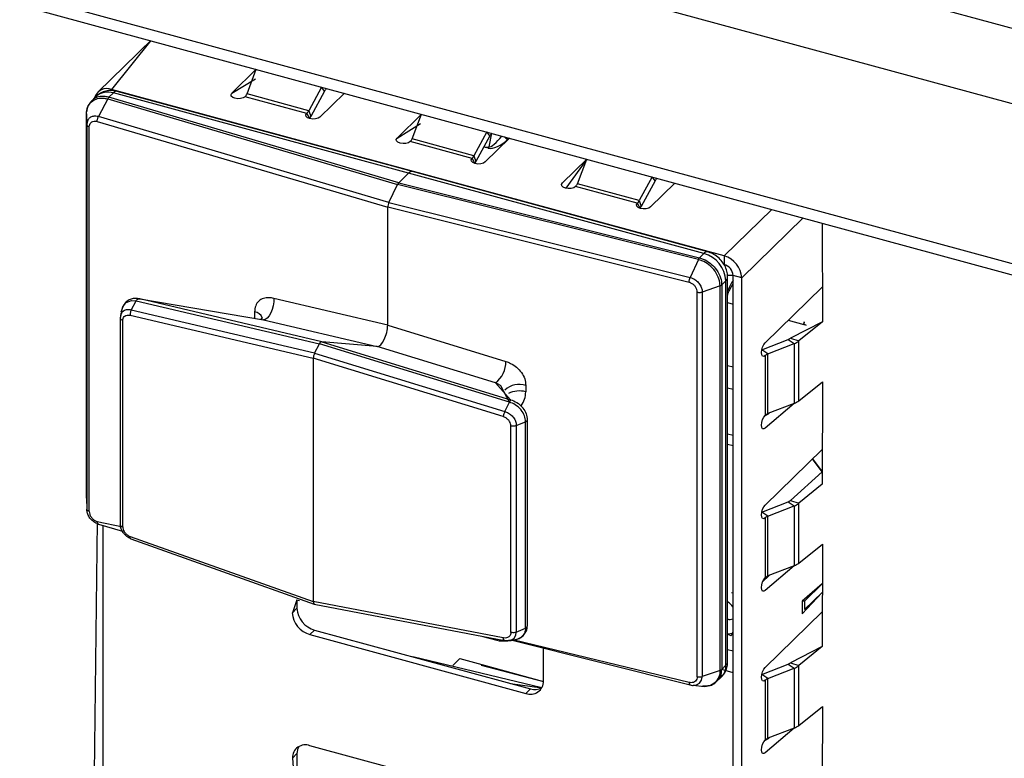
# Model space of a CAD drawing. Units: millimetres. Extents: x 17 to 410, y 7 to 290.
# Drawn here: x 365 to 369, y 114 to 117 of the extents above; entities that cross this region are included whole.
import ezdxf

# ---------------------------------------------------------------- set-up
doc = ezdxf.new("R2010")
doc.units = ezdxf.units.MM

msp = doc.modelspace()

# ---------------------------------------------------------------- linework, layer by layer
at = {"color": 7, "linetype": 'Continuous', "lineweight": 25}
for p, q in [((303.3157, 134.464), (377.8946, 114.195)), ((302.5145, 134.3791), (378.5428, 113.7162)), ((312.2292, 131.0974), (378.5428, 113.0747)), ((312.2496, 131.0464), (378.5632, 113.0238)), ((365.4343, 116.592), (365.2218, 116.3845)), ((365.4343, 116.592), (365.2777, 116.3959)), ((365.393, 116.5517), (365.4343, 116.592)), ((365.7601, 116.3812), (365.8581, 116.4768)), ((365.8211, 116.3777), (365.8581, 116.4768)), ((365.7601, 116.3812), (365.8546, 116.4391)), ((367.7363, 115.7277), (365.2777, 116.3959)), ((365.2777, 116.3959), (365.2777, 116.3959)), ((366.1206, 116.4054), (366.0687, 116.3104)), ((366.1326, 116.3895), (366.1206, 116.4054)), ((366.1388, 116.3987), (366.1401, 116.4001)), ((366.1388, 116.3987), (366.1401, 116.4001)), ((365.2147, 116.3675), (365.1976, 116.3508)), ((365.2621, 116.3577), (365.2246, 116.2867)), ((365.2621, 116.3577), (366.4255, 116.0142)), ((365.2669, 116.3645), (365.2845, 116.3817)), ((366.4302, 116.0211), (365.2669, 116.3645)), ((366.4697, 116.0596), (365.2845, 116.3817)), ((366.4854, 116.0661), (365.3003, 116.3882)), ((365.7601, 116.3812), (365.7601, 116.3812)), ((366.0608, 116.2995), (365.8132, 116.3668)), ((366.0687, 116.3104), (365.8211, 116.3777)), ((366.1326, 116.3895), (366.0766, 116.287)), ((366.1139, 116.2851), (366.2118, 116.3806)), ((365.1987, 116.3498), (365.195, 116.3477)), ((365.1768, 116.2985), (365.1778, 116.2543)), ((365.1768, 114.7556), (365.1768, 116.2985)), ((366.3903, 115.9426), (365.2246, 116.2867)), ((366.0608, 116.2995), (366.0719, 116.279)), ((366.0687, 116.3104), (366.0766, 116.287)), ((366.4234, 116.2009), (366.5214, 116.2965)), ((366.4844, 116.1974), (366.5214, 116.2965)), ((365.1778, 116.2543), (365.1778, 114.7114)), ((365.1879, 114.7026), (365.1879, 116.2455)), ((365.2196, 116.2674), (366.3857, 115.9232)), ((366.4234, 116.2009), (366.5179, 116.2589)), ((366.4234, 116.2009), (366.4234, 116.2009)), ((366.732, 116.1301), (366.4844, 116.1974)), ((366.7839, 116.2252), (366.732, 116.1301)), ((366.7959, 116.2093), (366.7399, 116.1068)), ((366.8751, 116.2004), (366.7772, 116.1048)), ((366.7959, 116.2093), (366.7839, 116.2252)), ((366.7923, 116.1656), (366.8034, 116.2199)), ((366.8021, 116.2185), (366.8034, 116.2199)), ((366.8021, 116.2185), (366.8034, 116.2199)), ((366.8751, 116.2004), (366.8679, 116.1959)), ((366.7242, 116.1192), (366.4765, 116.1865)), ((366.7715, 116.1645), (366.7923, 116.1656)), ((366.7884, 116.1599), (366.7715, 116.1645)), ((366.7242, 116.1192), (366.7352, 116.0988)), ((366.732, 116.1301), (366.7399, 116.1068)), ((367.1847, 116.1162), (367.0868, 116.0207)), ((367.1847, 116.1162), (367.1002, 115.9995)), ((367.1477, 116.0172), (367.1847, 116.1162)), ((366.4697, 116.0596), (366.4302, 116.0211)), ((367.6548, 115.7375), (366.4697, 116.0596)), ((367.6705, 115.744), (366.4854, 116.0661)), ((367.4472, 116.0449), (367.3954, 115.9499)), ((367.4592, 116.029), (367.4472, 116.0449)), ((367.4655, 116.0382), (367.4667, 116.0396)), ((367.4655, 116.0382), (367.4667, 116.0396)), ((366.3903, 115.9426), (366.4255, 116.0142)), ((367.6326, 115.7134), (366.4255, 116.0142)), ((366.4302, 116.0211), (367.6371, 115.7203)), ((367.0868, 116.0207), (367.0868, 116.0207)), ((367.3875, 115.9389), (367.1398, 116.0062)), ((367.3954, 115.9499), (367.1477, 116.0172)), ((367.4592, 116.029), (367.4032, 115.9265)), ((367.5385, 116.0201), (367.4405, 115.9245)), ((366.3857, 115.4499), (366.3857, 115.9232)), ((367.5954, 115.6217), (366.3857, 115.9232)), ((366.3903, 115.9426), (367.5998, 115.6412)), ((367.3875, 115.9389), (367.3985, 115.9185)), ((367.3954, 115.9499), (367.4032, 115.9265)), ((367.9276, 115.9143), (367.7363, 115.7277)), ((368.0533, 115.8802), (367.8071, 115.6399)), ((368.1294, 115.8595), (368.1313, 115.4627)), ((367.6371, 115.7203), (367.6548, 115.7375)), ((367.7363, 115.7277), (367.7363, 115.6934)), ((367.6326, 115.7134), (367.5998, 115.6412)), ((367.7717, 115.6495), (367.7495, 115.6487)), ((367.7502, 114.0993), (367.7502, 115.6422)), ((367.8071, 115.6399), (367.7717, 115.6495)), ((367.7717, 111.3808), (367.7717, 115.6495)), ((367.8071, 111.3712), (367.8071, 115.6399)), ((367.7196, 115.6074), (367.6482, 115.5829)), ((367.7196, 114.0645), (367.7196, 115.6074)), ((367.7432, 115.6278), (367.7262, 115.6112)), ((367.7262, 115.6112), (367.7262, 114.0683)), ((367.7432, 114.0849), (367.7432, 115.6278)), ((368.1294, 115.603), (367.9004, 115.3795)), ((367.6284, 114.0393), (367.6284, 115.5822)), ((367.6482, 115.5829), (367.6482, 114.04)), ((365.3563, 115.5103), (365.3761, 115.548)), ((365.3761, 115.548), (365.3762, 115.5481)), ((365.3762, 115.5481), (366.1117, 115.3749)), ((365.3855, 115.5556), (365.3776, 115.557)), ((365.3855, 115.5556), (365.3776, 115.557)), ((366.1207, 115.3832), (365.3906, 115.5552)), ((365.3906, 115.5552), (365.8867, 115.472)), ((366.3857, 115.4499), (365.9286, 115.5575)), ((367.7502, 115.5407), (367.7717, 115.5345)), ((365.3522, 115.4899), (366.087, 115.3169)), ((366.092, 115.3371), (365.3563, 115.5103)), ((365.8516, 115.5031), (365.8516, 115.4782)), ((365.3124, 115.4785), (365.3123, 114.6491)), ((365.3223, 114.6404), (365.3223, 115.4689)), ((365.8516, 115.4782), (365.8516, 115.4782)), ((365.8867, 115.472), (366.3437, 115.3644)), ((366.3857, 115.4499), (366.8598, 115.3044)), ((367.9937, 115.4705), (368.0554, 115.4527)), ((368.1313, 115.4627), (368.0023, 115.3977)), ((368.1313, 115.4627), (368.0359, 115.3865)), ((366.092, 115.3371), (366.1117, 115.3749)), ((366.8749, 115.1408), (366.1117, 115.3749)), ((366.1207, 115.3832), (366.8782, 115.1509)), ((366.3437, 115.3644), (366.1207, 115.3832)), ((366.8179, 115.219), (366.3437, 115.3644)), ((367.8876, 115.3513), (367.9928, 115.3925)), ((367.9116, 115.3349), (368.017, 115.3761)), ((367.9928, 115.3925), (368.017, 115.3761)), ((368.0023, 115.3977), (368.0359, 115.3865)), ((368.017, 115.3761), (368.017, 115.136)), ((368.0359, 115.1465), (368.0359, 115.3865)), ((366.092, 115.3371), (366.8553, 115.1029)), ((367.9116, 115.3349), (367.8876, 115.3513)), ((367.9004, 115.3281), (367.9004, 115.0881)), ((367.9004, 115.3281), (367.9004, 115.3281)), ((367.9116, 115.0949), (367.9116, 115.3349)), ((366.8493, 115.083), (366.087, 115.3169)), ((366.087, 115.3169), (366.087, 114.341)), ((367.7717, 115.2808), (367.7502, 115.2867)), ((366.8782, 115.1509), (366.8179, 115.219)), ((366.8749, 115.1408), (366.8415, 115.2044)), ((366.9398, 115.2074), (366.9398, 115.1824)), ((368.0359, 115.1465), (368.1313, 115.2227)), ((368.1313, 115.2227), (368.1294, 114.8118)), ((367.7502, 115.1991), (367.7717, 115.1932)), ((366.8553, 115.1029), (366.8748, 115.1407)), ((366.8748, 115.1407), (366.8749, 115.1408)), ((368.017, 115.136), (367.9004, 115.0366)), ((368.017, 115.136), (367.9116, 115.0949)), ((367.9004, 115.0881), (367.917, 115.097)), ((366.9016, 115.047), (366.9388, 115.0626)), ((366.9016, 115.047), (366.9016, 114.218)), ((366.9389, 115.0626), (366.9388, 115.0626)), ((366.9389, 114.2336), (366.9389, 115.0626)), ((366.9462, 114.2432), (366.9462, 115.069)), ((366.8803, 114.217), (366.8803, 115.0454)), ((367.7717, 115.0066), (367.7502, 115.0129)), ((367.9004, 115.0366), (367.9004, 115.0366)), ((367.7502, 114.9729), (367.7717, 114.9666)), ((368.1294, 114.9515), (367.9004, 114.7281)), ((368.0901, 114.9132), (368.1294, 114.8618)), ((368.1294, 114.8618), (368.0901, 114.9132)), ((368.1294, 114.8618), (368.0023, 114.7463)), ((368.1294, 114.8118), (368.0359, 114.7351)), ((365.1768, 114.7556), (365.1778, 114.7101)), ((365.1768, 114.7556), (365.1778, 114.7114)), ((367.8876, 114.6999), (367.9928, 114.741)), ((367.9928, 114.741), (368.017, 114.7246)), ((368.0023, 114.7463), (368.0359, 114.7351)), ((368.0359, 114.4951), (368.0359, 114.7351)), ((367.9116, 114.6834), (367.8876, 114.6999)), ((367.9116, 114.6834), (368.017, 114.7246)), ((368.017, 114.7246), (368.017, 114.4846)), ((365.2196, 114.6619), (365.2069, 113.6513)), ((365.2196, 114.6619), (365.3223, 114.6404)), ((365.2246, 114.6516), (365.3206, 114.6231)), ((367.9004, 114.6766), (367.9004, 114.4366)), ((367.9004, 114.6766), (367.9004, 114.6766)), ((367.9116, 114.4434), (367.9116, 114.6834)), ((365.2423, 114.6463), (365.2423, 113.6797)), ((365.2423, 114.6463), (365.2423, 113.6797)), ((365.3522, 114.6017), (366.087, 114.341)), ((365.3553, 114.5922), (366.0908, 114.3308)), ((368.0359, 114.4951), (368.1313, 114.5713)), ((368.1313, 114.5713), (368.1294, 114.1604)), ((368.017, 114.4846), (367.9004, 114.3852)), ((368.017, 114.4846), (367.9116, 114.4434)), ((367.8907, 114.4198), (367.917, 114.4455)), ((367.8907, 114.4198), (367.9162, 114.4452)), ((367.7663, 114.3775), (367.7663, 114.3775)), ((367.7663, 114.3775), (367.7717, 114.3756)), ((367.7663, 114.3775), (367.7663, 114.3775)), ((367.7663, 114.3775), (367.7717, 114.3756)), ((367.9004, 114.3852), (367.9004, 114.3852)), ((368.1294, 114.4115), (368.0498, 114.3424)), ((368.0498, 114.291), (368.1294, 114.3772)), ((368.1294, 114.4115), (368.0591, 114.3429)), ((368.0591, 114.3086), (368.1294, 114.3772)), ((366.0215, 114.3476), (366.0029, 114.2959)), ((366.0215, 114.3476), (366.0317, 114.3448)), ((366.0215, 114.3476), (366.0215, 114.3141)), ((366.0317, 114.3448), (366.0317, 114.3448)), ((366.8493, 114.1949), (366.087, 114.341)), ((368.0591, 114.3429), (368.0498, 114.3424)), ((368.0498, 114.3424), (368.0498, 114.291)), ((368.0591, 114.3429), (368.0591, 114.3086)), ((366.0215, 114.3141), (366.0029, 114.2959)), ((366.0908, 114.3308), (366.8546, 114.1844)), ((368.1294, 114.3001), (367.9004, 114.0766)), ((368.0591, 114.3086), (368.0591, 114.3086)), ((366.0923, 114.2263), (366.0736, 114.2081)), ((366.0923, 114.2263), (366.959, 113.9907)), ((366.9016, 114.218), (366.9388, 114.2336)), ((366.9389, 114.2336), (366.9388, 114.2336)), ((366.0736, 114.2081), (366.9404, 113.9725)), ((366.7678, 114.201), (366.8242, 114.1857)), ((366.8553, 114.1844), (366.8571, 114.1844)), ((366.8857, 114.1852), (367.5993, 114.0061)), ((367.5954, 114.0162), (366.8931, 114.1864)), ((367.7717, 114.2122), (367.7502, 114.2093)), ((367.7502, 114.2093), (367.7632, 114.2044)), ((367.7632, 114.2044), (367.7717, 114.2122)), ((367.0111, 114.0218), (367.0111, 114.1527)), ((367.7717, 114.1415), (367.7502, 114.1474)), ((368.1294, 114.1604), (368.0023, 114.0948)), ((368.1294, 114.1604), (368.0359, 114.0837)), ((367.0043, 113.9943), (366.4869, 114.119)), ((366.6749, 114.1118), (366.6466, 114.0842)), ((366.6749, 114.1118), (366.7634, 114.0877)), ((366.6749, 114.1118), (366.6749, 114.1118)), ((366.7609, 114.0852), (366.7609, 114.0852)), ((366.7609, 114.0852), (367.0111, 114.0204)), ((366.7634, 114.0877), (367.0111, 114.0204)), ((367.7196, 114.0645), (367.6482, 114.04)), ((367.7432, 114.0849), (367.7262, 114.0683)), ((367.7717, 114.0551), (367.7262, 114.0683)), ((367.8876, 114.0484), (367.9928, 114.0896)), ((367.9116, 114.032), (368.017, 114.0732)), ((367.9928, 114.0896), (368.017, 114.0732)), ((368.0023, 114.0948), (368.0359, 114.0837)), ((368.017, 114.0732), (368.017, 113.8331)), ((368.0359, 113.8436), (368.0359, 114.0837)), ((367.706, 114.0203), (367.7246, 114.0373)), ((367.7717, 112.9922), (367.7717, 114.0551)), ((367.9116, 114.032), (367.8876, 114.0484)), ((367.9004, 114.0252), (367.9004, 113.7852)), ((367.9004, 114.0252), (367.9004, 114.0252)), ((367.9116, 113.792), (367.9116, 114.032)), ((366.8792, 114.0124), (367.0043, 113.9943)), ((366.959, 113.9907), (366.9404, 113.9725)), ((367.5998, 114.006), (367.5998, 114.006)), ((367.6123, 114.0047), (367.6559, 114.0006)), ((367.6552, 114.0017), (367.6493, 114.0014)), ((368.0359, 113.8436), (368.1313, 113.9198)), ((368.1313, 113.9198), (368.1294, 113.5089)), ((368.017, 113.8331), (367.9004, 113.7338)), ((368.017, 113.8331), (367.9116, 113.792)), ((367.9004, 113.7852), (367.917, 113.7941)), ((366.9404, 113.5268), (366.0736, 113.7623)), ((366.0215, 113.7312), (366.0029, 113.713)), ((366.0029, 113.713), (366.0215, 113.4912)), ((366.0215, 113.7312), (366.0215, 113.4912)), ((367.9004, 113.7338), (367.9004, 113.7338))]:
    msp.add_line(p, q, dxfattribs=at)
at = {"color": 7, "linetype": 'Continuous', "lineweight": 25, "flags": 128}
for points in [[(365.8132, 116.3668), (365.8058, 116.3621), (365.7955, 116.3592), (365.7839, 116.3586), (365.7727, 116.3603), (365.7636, 116.3641), (365.758, 116.3694), (365.7568, 116.3754), (365.7601, 116.3812)], [(366.1139, 116.2851), (366.1065, 116.2804), (366.0962, 116.2775), (366.0846, 116.2769), (366.0734, 116.2786), (366.0643, 116.2824), (366.0587, 116.2877), (366.0575, 116.2937), (366.0608, 116.2995)], [(366.4765, 116.1865), (366.4691, 116.1818), (366.4588, 116.179), (366.4472, 116.1783), (366.436, 116.1801), (366.4269, 116.1839), (366.4213, 116.1892), (366.4201, 116.1952), (366.4234, 116.2009)], [(366.7772, 116.1048), (366.7698, 116.1001), (366.7595, 116.0972), (366.7479, 116.0966), (366.7367, 116.0983), (366.7276, 116.1021), (366.722, 116.1074), (366.7208, 116.1134), (366.7242, 116.1192)], [(367.1398, 116.0062), (367.1325, 116.0016), (367.1222, 115.9987), (367.1105, 115.9981), (367.0993, 115.9998), (367.0902, 116.0036), (367.0846, 116.0089), (367.0834, 116.0149), (367.0868, 116.0207)], [(367.4405, 115.9245), (367.4332, 115.9198), (367.4229, 115.917), (367.4112, 115.9163), (367.4, 115.9181), (367.3909, 115.9219), (367.3853, 115.9272), (367.3841, 115.9332), (367.3875, 115.9389)], [(365.3183, 115.5103), (365.3223, 115.524), (365.3346, 115.5399), (365.3365, 115.5414), (365.3571, 115.5492), (365.3761, 115.548), (365.3761, 115.548), (365.3761, 115.548)], [(365.9286, 115.5575), (365.9284, 115.5431), (365.9262, 115.5278), (365.9221, 115.5128), (365.9165, 115.4989), (365.9096, 115.4872), (365.902, 115.4785), (365.8942, 115.4733), (365.8867, 115.472)], [(365.876, 115.4736), (365.8866, 115.472), (365.8867, 115.472), (365.8867, 115.472)], [(368.0554, 115.4527), (368.0573, 115.4639), (368.0554, 115.4527)], [(367.9004, 115.3281), (367.8951, 115.3248), (367.8905, 115.326), (367.8875, 115.3313), (367.8864, 115.3401), (367.8875, 115.351), (367.8905, 115.3623), (367.8951, 115.3723), (367.9004, 115.3795)], [(366.8415, 115.2044), (366.8413, 115.2047), (366.8383, 115.2073), (366.827, 115.215), (366.8179, 115.219), (366.8179, 115.219), (366.8179, 115.219)], [(367.9004, 115.0366), (367.8951, 115.0334), (367.8905, 115.0345), (367.8875, 115.0399), (367.8864, 115.0487), (367.8875, 115.0596), (367.8905, 115.0709), (367.8951, 115.0809), (367.9004, 115.0881)], [(367.9004, 114.6766), (367.8951, 114.6734), (367.8905, 114.6745), (367.8875, 114.6799), (367.8864, 114.6887), (367.8875, 114.6996), (367.8905, 114.7109), (367.8951, 114.7209), (367.9004, 114.7281)], [(367.9004, 114.3852), (367.8951, 114.3819), (367.8905, 114.3831), (367.8875, 114.3884), (367.8864, 114.3972), (367.8875, 114.4081), (367.8905, 114.4194), (367.8951, 114.4294), (367.9004, 114.4366)], [(366.8691, 114.1844), (366.8741, 114.1845), (366.8885, 114.1905), (366.8931, 114.1945), (366.8999, 114.2062), (366.9016, 114.218), (366.9016, 114.218), (366.9016, 114.218)], [(367.9004, 114.0252), (367.8951, 114.0219), (367.8905, 114.0231), (367.8875, 114.0284), (367.8864, 114.0372), (367.8875, 114.0481), (367.8905, 114.0594), (367.8951, 114.0694), (367.9004, 114.0766)], [(367.6123, 114.0047), (367.6256, 114.0066), (367.6377, 114.0139), (367.6455, 114.0254), (367.6482, 114.0375), (367.6482, 114.04), (367.6482, 114.04), (367.6482, 114.04)], [(367.9004, 113.7338), (367.8951, 113.7305), (367.8905, 113.7316), (367.8875, 113.737), (367.8864, 113.7458), (367.8875, 113.7567), (367.8905, 113.768), (367.8951, 113.778), (367.9004, 113.7852)]]:
    msp.add_lwpolyline(points, dxfattribs=at)
at = {"color": 7, "linetype": 'Continuous', "lineweight": 25}
for centre, radius, start, end in [((365.2588, 116.3474), 0.052, 68.7019, 163.9598), ((366.1775, 116.3656), 0.0509, 139.4707, 152.01), ((365.2619, 116.3138), 0.0715, 71.5838, 131.3262), ((365.2977, 116.3722), 0.0162, 80.7318, 143.9675), ((365.7799, 116.3992), 0.0464, 315.7993, 332.4702), ((366.0275, 116.3319), 0.0464, 315.7993, 332.4702), ((365.9685, 116.3458), 0.1231, 327.1475, 331.4698), ((366.4432, 116.2189), 0.0464, 315.7993, 332.4702), ((366.8408, 116.1854), 0.0509, 139.4707, 152.01), ((366.8751, 116.2205), 0.0256, 214.1374, 253.7057), ((366.7702, 116.1767), 0.0247, 317.3005, 333.2796), ((366.6909, 116.1516), 0.0464, 315.7993, 332.4702), ((366.6318, 116.1655), 0.1231, 327.1475, 331.4698), ((366.4828, 116.0501), 0.0162, 80.7318, 143.9675), ((367.5042, 116.0051), 0.0509, 139.4707, 152.01), ((367.1065, 116.0386), 0.0464, 315.7993, 332.4702), ((367.3542, 115.9713), 0.0464, 315.7993, 332.4702), ((367.2951, 115.9853), 0.1231, 327.1475, 331.4698), ((367.6679, 115.728), 0.0162, 80.7121, 143.9873), ((367.622, 115.6206), 0.1214, 3.3916, 74.3338), ((367.7101, 115.6341), 0.0972, 3.3916, 74.3338), ((367.7232, 115.6466), 0.0486, 3.3916, 74.3338), ((367.7302, 115.6429), 0.0199, 310.6408, 357.9974), ((365.8489, 115.4684), 0.0348, 18.3287, 85.5525), ((367.9801, 115.4265), 0.0363, 290.5194, 307.6113), ((367.9915, 115.4441), 0.0727, 290.5194, 307.6113), ((367.9231, 115.3034), 0.0335, 109.9577, 132.5479), ((366.7612, 115.2998), 0.0987, 305.0102, 2.6827), ((366.9119, 115.1361), 0.0765, 68.6133, 136.4492), ((366.9138, 115.0851), 0.1008, 75.0554, 115.7322), ((367.9915, 115.2041), 0.0727, 290.5194, 307.6113), ((367.9231, 115.0634), 0.0335, 109.9577, 132.5479), ((367.9801, 114.7751), 0.0363, 290.5194, 307.6113), ((367.9915, 114.7927), 0.0727, 290.5194, 307.6113), ((367.9231, 114.652), 0.0335, 109.9577, 132.5479), ((367.9915, 114.5527), 0.0727, 290.5194, 307.6113), ((367.9231, 114.412), 0.0335, 109.9577, 132.5479), ((367.709, 114.275), 0.0766, 35.02, 57.4931), ((366.0999, 114.3016), 0.0972, 183.3916, 254.3338), ((366.1185, 114.3198), 0.0972, 183.3916, 254.3338), ((366.8468, 114.2647), 0.0821, 253.9773, 279.9938), ((367.7302, 114.1), 0.0199, 310.6406, 357.9975), ((366.7961, 114.0543), 0.0468, 134.3909, 138.7415), ((367.6787, 114.0827), 0.0646, 315.3545, 1.9113), ((367.9801, 114.1236), 0.0363, 290.5194, 307.6113), ((367.9915, 114.1412), 0.0727, 290.5194, 307.6113), ((366.9591, 114.021), 0.052, 248.8623, 0.9223), ((367.9231, 114.0005), 0.0335, 109.9577, 132.5479), ((366.9772, 114.0488), 0.0609, 252.613, 296.3671), ((367.9915, 113.9012), 0.0727, 290.5194, 307.6113), ((367.9231, 113.7605), 0.0335, 109.9577, 132.5479), ((366.0549, 113.7138), 0.052, 68.8623, 180.9223), ((366.0763, 113.7322), 0.0548, 151.0239, 181.076)]:
    msp.add_arc(centre, radius, start, end, dxfattribs=at)
for centre, major_axis, ratio, start_param, end_param in [((366.8326, 116.2055), (0.0536, 0.0396), 0.459278, 3.489841, 5.060637), ((366.8323, 116.2224), (0.0414, 0.0561), 0.246039, 3.236996, 4.65394), ((366.4302, 116.0039), (0.0053, 0.0193), 0.400126, 0.597147, 1.120746), ((366.395, 115.9323), (0.0053, 0.0193), 0.400126, 1.120746, 2.167944), ((367.786, 115.5431), (0.0315, 0.1158), 0.400286, 0.854904, 1.291475), ((366.3576, 115.4227), (0.0157, 0.0579), 0.40064, 3.214485, 5.306772), ((368.027, 115.2306), (-0.1486, 0.1929), 0.855511, 5.370578, 5.422215), ((366.116, 115.3638), (0.0052, 0.0193), 0.40064, 0.072893, 1.070533), ((366.0963, 115.326), (0.0052, 0.0193), 0.40064, 1.070533, 2.165179), ((366.8079, 115.1872), (0.1312, -0.0158), 0.833552, 5.839932, 6.382996), ((366.0963, 114.3501), (0.0053, 0.0193), 0.399074, 2.168362, 3.263009), ((367.786, 114.3855), (0.0315, 0.1159), 0.399792, 3.043657, 3.480228), ((367.7215, 114.2476), (-0.0413, 0.0436), 0.766041, 3.153141, 3.490398)]:
    msp.add_ellipse(centre, major_axis=major_axis, ratio=ratio, start_param=start_param, end_param=end_param, dxfattribs=at)
for points, knots in [([(365.3003, 116.3882), (365.2941, 116.3895), (365.2804, 116.3924), (365.259, 116.3911), (365.2379, 116.3843), (365.2228, 116.376), (365.2166, 116.3687), (365.2151, 116.367)], [0, 0, 0, 0, 0.205206, 0.449679, 0.689315, 0.926707, 1, 1, 1, 1]), ([(365.1768, 116.2985), (365.1768, 116.2985), (365.1768, 116.3006), (365.1772, 116.312), (365.1827, 116.332), (365.1989, 116.3505), (365.2216, 116.3607), (365.243, 116.362), (365.2573, 116.359), (365.2621, 116.3577), (365.2621, 116.3577)], [0, 0, 0, 0, 0.000079, 0.048468, 0.263149, 0.500163, 0.678002, 0.892603, 0.999921, 1, 1, 1, 1]), ([(365.2669, 116.3645), (365.262, 116.3656), (365.2472, 116.3691), (365.2255, 116.367), (365.2069, 116.3604), (365.2006, 116.3523), (365.1987, 116.3498)], [0, 0, 0, 0, 0.185269, 0.555654, 0.86251, 1, 1, 1, 1]), ([(365.195, 116.3477), (365.1913, 116.343), (365.1834, 116.333), (365.1782, 116.3185), (365.1778, 116.3093), (365.1777, 116.3072)], [0, 0, 0, 0, 0.406577, 0.864931, 1, 1, 1, 1]), ([(365.2246, 116.2867), (365.2246, 116.2867), (365.2211, 116.2877), (365.2124, 116.2893), (365.1992, 116.2878), (365.1873, 116.2808), (365.18, 116.2699), (365.178, 116.2603), (365.1778, 116.2552), (365.1778, 116.2543), (365.1778, 116.2543)], [0, 0, 0, 0, 0.000142, 0.143088, 0.357389, 0.571485, 0.785547, 0.965038, 0.999858, 1, 1, 1, 1]), ([(365.1879, 116.2455), (365.1882, 116.2489), (365.1889, 116.2557), (365.1944, 116.2635), (365.2024, 116.2682), (365.2113, 116.2693), (365.2173, 116.2679), (365.2196, 116.2674)], [0, 0, 0, 0, 0.214036, 0.428069, 0.642127, 0.856381, 1, 1, 1, 1]), ([(367.6371, 115.7203), (367.6421, 115.7188), (367.6571, 115.7141), (367.6795, 115.7004), (367.7031, 115.6771), (367.72, 115.6489), (367.7259, 115.6252), (367.7262, 115.6134), (367.7262, 115.6112)], [0, 0, 0, 0, 0.107384, 0.322063, 0.49992, 0.73692, 0.951551, 1, 1, 1, 1]), ([(367.7502, 115.6422), (367.7498, 115.6486), (367.7489, 115.6627), (367.7416, 115.6841), (367.7291, 115.7051), (367.7114, 115.7235), (367.6914, 115.737), (367.6769, 115.7419), (367.6705, 115.744)], [0, 0, 0, 0, 0.140519, 0.310228, 0.485405, 0.666938, 0.854407, 1, 1, 1, 1]), ([(367.7196, 115.6074), (367.7196, 115.6074), (367.7196, 115.6095), (367.7192, 115.6211), (367.7136, 115.6441), (367.6971, 115.6716), (367.674, 115.6942), (367.6521, 115.7072), (367.6375, 115.7122), (367.6326, 115.7134), (367.6326, 115.7134)], [0, 0, 0, 0, 0.000079, 0.048468, 0.263149, 0.500163, 0.678002, 0.892603, 0.999921, 1, 1, 1, 1]), ([(367.5998, 115.6412), (367.5998, 115.6412), (367.6034, 115.6403), (367.6125, 115.637), (367.6261, 115.6283), (367.6384, 115.6147), (367.6459, 115.5997), (367.6481, 115.5889), (367.6482, 115.5837), (367.6482, 115.5829), (367.6482, 115.5829)], [0, 0, 0, 0, 0.000142, 0.143088, 0.357389, 0.571485, 0.785547, 0.965038, 0.999858, 1, 1, 1, 1]), ([(367.6284, 115.5822), (367.6281, 115.5858), (367.6273, 115.593), (367.6217, 115.6038), (367.6133, 115.6129), (367.6041, 115.619), (367.5979, 115.6209), (367.5954, 115.6217)], [0, 0, 0, 0, 0.214036, 0.428069, 0.642127, 0.856381, 1, 1, 1, 1]), ([(367.7502, 115.5407), (367.7502, 115.5724), (367.7525, 115.5797), (367.7582, 115.5921), (367.766, 115.6065), (367.77, 115.6117), (367.7717, 115.6138)], [0, 0, 0, 0, 0.0121866, 0.3817037, 0.7387098, 1, 1, 1, 1]), ([(365.9286, 115.5575), (365.9224, 115.5587), (365.9078, 115.5613), (365.8864, 115.5586), (365.8669, 115.5476), (365.8539, 115.5286), (365.8524, 115.5116), (365.8516, 115.5031)], [0, 0, 0, 0, 0.155466, 0.361749, 0.565817, 0.783294, 1, 1, 1, 1]), ([(365.3237, 115.5258), (365.3207, 115.5199), (365.3187, 115.5163), (365.3182, 115.5121), (365.3179, 115.5096)], [0, 0, 0, 0, 0.415083, 1, 1, 1, 1]), ([(365.3893, 115.5554), (365.3833, 115.5562), (365.3726, 115.5582), (365.3556, 115.5554), (365.3395, 115.5473), (365.3284, 115.5368), (365.3248, 115.5284), (365.3237, 115.5258)], [0, 0, 0, 0, 0.187889, 0.423697, 0.651792, 0.893698, 1, 1, 1, 1]), ([(365.3762, 115.5481), (365.377, 115.5494), (365.3788, 115.5521), (365.3821, 115.5547), (365.385, 115.5558), (365.3872, 115.5558), (365.3885, 115.5556), (365.3891, 115.5555), (365.3893, 115.5554)], [0, 0, 0, 0, 0.2448118, 0.5384575, 0.796911, 0.9161486, 0.9640725, 1, 1, 1, 1]), ([(365.3906, 115.5552), (365.3902, 115.5552), (365.3898, 115.5553), (365.3894, 115.5554), (365.3893, 115.5554)], [0, 0, 0, 0, 0.7300066, 1, 1, 1, 1]), ([(365.3563, 115.5103), (365.3563, 115.5103), (365.3555, 115.5106), (365.3496, 115.5119), (365.3385, 115.5126), (365.3277, 115.5087), (365.3193, 115.5015), (365.314, 115.4923), (365.3125, 115.4833), (365.3124, 115.4789), (365.3124, 115.4789)], [0, 0, 0, 0, 0.000149, 0.039154, 0.261028, 0.499067, 0.597266, 0.815333, 0.999851, 1, 1, 1, 1]), ([(365.3132, 115.4861), (365.3131, 115.4838), (365.3124, 115.4816), (365.3124, 115.4795), (365.3124, 115.4785)], [0, 0, 0, 0, 0.495379, 1, 1, 1, 1]), ([(365.3183, 115.5103), (365.317, 115.507), (365.3156, 115.4989), (365.314, 115.4904), (365.3132, 115.4861)], [0, 0, 0, 0, 0.499403, 1, 1, 1, 1]), ([(365.3179, 115.5096), (365.3164, 115.5035), (365.3167, 115.506), (365.3175, 115.5081), (365.3183, 115.5103)], [0, 0, 0, 0, 0.001423, 1, 1, 1, 1]), ([(365.3223, 115.4689), (365.3227, 115.4716), (365.3233, 115.4774), (365.3268, 115.4833), (365.3323, 115.488), (365.3398, 115.4908), (365.3475, 115.4908), (365.3516, 115.49), (365.3522, 115.4899)], [0, 0, 0, 0, 0.183343, 0.395958, 0.490834, 0.727548, 0.963009, 1, 1, 1, 1]), ([(365.3563, 115.5103), (365.3555, 115.5084), (365.3538, 115.5046), (365.3523, 115.4979), (365.352, 115.4929), (365.3522, 115.4905), (365.3522, 115.4899)], [0, 0, 0, 0, 0.30798, 0.615958, 0.915398, 1, 1, 1, 1]), ([(365.3124, 115.4789), (365.3124, 115.4778), (365.3125, 115.4754), (365.3155, 115.472), (365.3192, 115.4699), (365.3218, 115.469), (365.3223, 115.4689)], [0, 0, 0, 0, 0.297265, 0.594541, 0.911324, 1, 1, 1, 1]), ([(365.8819, 115.4794), (365.8819, 115.4792), (365.8818, 115.4786), (365.8781, 115.4744), (365.8766, 115.4739), (365.876, 115.4736)], [0, 0, 0, 0, 0.2838267, 0.7014587, 1, 1, 1, 1]), ([(366.8598, 115.3044), (366.8663, 115.3021), (366.8814, 115.2967), (366.9037, 115.2821), (366.9238, 115.2604), (366.9374, 115.2341), (366.939, 115.2163), (366.9398, 115.2074)], [0, 0, 0, 0, 0.155466, 0.361749, 0.565817, 0.783294, 1, 1, 1, 1]), ([(366.9388, 115.0626), (366.9388, 115.0626), (366.9385, 115.0703), (366.9355, 115.0865), (366.9266, 115.1026), (366.9142, 115.118), (366.8991, 115.1309), (366.8824, 115.1383), (366.8748, 115.1407), (366.8748, 115.1407)], [0, 0, 0, 0, 0.000109, 0.232412, 0.473263, 0.50384, 0.778199, 0.999891, 1, 1, 1, 1]), ([(366.8749, 115.1408), (366.8755, 115.1421), (366.8768, 115.145), (366.8787, 115.148), (366.8799, 115.1495), (366.8801, 115.15), (366.8797, 115.1503), (366.8793, 115.1505), (366.8792, 115.1505)], [0, 0, 0, 0, 0.2448118, 0.5384575, 0.796911, 0.9161486, 0.9640725, 1, 1, 1, 1]), ([(366.8782, 115.1509), (366.8784, 115.1508), (366.8787, 115.1507), (366.8791, 115.1506), (366.8792, 115.1505)], [0, 0, 0, 0, 0.7300066, 1, 1, 1, 1]), ([(366.8792, 115.1505), (366.8792, 115.1505), (366.8878, 115.148), (366.9054, 115.14), (366.9209, 115.1265), (366.9332, 115.1111), (366.9428, 115.0944), (366.9449, 115.0776), (366.946, 115.069)], [0, 0, 0, 0, 0.0009796, 0.2366292, 0.4998982, 0.529046, 0.7588346, 1, 1, 1, 1]), ([(366.8553, 115.1029), (366.8544, 115.101), (366.8526, 115.0972), (366.8506, 115.0907), (366.8496, 115.0859), (366.8494, 115.0836), (366.8493, 115.083)], [0, 0, 0, 0, 0.30798, 0.615958, 0.915398, 1, 1, 1, 1]), ([(366.8553, 115.1029), (366.8553, 115.1029), (366.8563, 115.1027), (366.8627, 115.1007), (366.8748, 115.095), (366.8864, 115.085), (366.8952, 115.0732), (366.9005, 115.0612), (366.9017, 115.0514), (366.9016, 115.047), (366.9016, 115.047)], [0, 0, 0, 0, 0.000149, 0.039154, 0.261028, 0.499067, 0.597266, 0.815333, 0.999851, 1, 1, 1, 1]), ([(366.8803, 115.0454), (366.88, 115.0483), (366.8793, 115.0546), (366.8756, 115.0624), (366.87, 115.0701), (366.8622, 115.0771), (366.8542, 115.0812), (366.8499, 115.0828), (366.8493, 115.083)], [0, 0, 0, 0, 0.183343, 0.395958, 0.490834, 0.727548, 0.963009, 1, 1, 1, 1]), ([(366.9016, 115.047), (366.8998, 115.0463), (366.896, 115.045), (366.889, 115.0444), (366.8837, 115.0447), (366.8809, 115.0453), (366.8803, 115.0454)], [0, 0, 0, 0, 0.297265, 0.594541, 0.911324, 1, 1, 1, 1]), ([(366.9389, 115.0626), (366.9402, 115.0632), (366.9431, 115.0645), (366.9456, 115.0668), (366.9463, 115.0687), (366.9462, 115.0694), (366.9461, 115.0694), (366.946, 115.0691), (366.946, 115.069)], [0, 0, 0, 0, 0.268067, 0.559458, 0.817002, 0.931551, 0.971065, 1, 1, 1, 1]), ([(365.2246, 114.6516), (365.2246, 114.6516), (365.2211, 114.6526), (365.2124, 114.6561), (365.1992, 114.6653), (365.1873, 114.6793), (365.18, 114.6945), (365.178, 114.7054), (365.1778, 114.7106), (365.1778, 114.7114), (365.1778, 114.7114)], [0, 0, 0, 0, 0.000142, 0.143088, 0.357389, 0.571485, 0.785547, 0.965038, 0.999858, 1, 1, 1, 1]), ([(365.1879, 114.7026), (365.1882, 114.699), (365.1889, 114.6917), (365.1944, 114.6808), (365.2024, 114.6713), (365.2113, 114.6649), (365.2173, 114.6628), (365.2196, 114.6619)], [0, 0, 0, 0, 0.214036, 0.428069, 0.642127, 0.856381, 1, 1, 1, 1]), ([(365.3124, 114.65), (365.3124, 114.6488), (365.3125, 114.6465), (365.3155, 114.6433), (365.3192, 114.6414), (365.3218, 114.6406), (365.3223, 114.6404)], [0, 0, 0, 0, 0.297265, 0.594541, 0.911324, 1, 1, 1, 1]), ([(365.3553, 114.5922), (365.3563, 114.5918), (365.3555, 114.5921), (365.3496, 114.5946), (365.3385, 114.6013), (365.3277, 114.612), (365.3193, 114.6243), (365.314, 114.6363), (365.3125, 114.6458), (365.3124, 114.65), (365.3124, 114.65)], [0, 0, 0, 0, 0.000149, 0.039154, 0.261028, 0.499067, 0.597266, 0.815333, 0.999851, 1, 1, 1, 1]), ([(365.3223, 114.6404), (365.3227, 114.6375), (365.3233, 114.6313), (365.3268, 114.6233), (365.3323, 114.6154), (365.3398, 114.6082), (365.3475, 114.6037), (365.3516, 114.602), (365.3522, 114.6017)], [0, 0, 0, 0, 0.183343, 0.395958, 0.490834, 0.727548, 0.963009, 1, 1, 1, 1]), ([(365.3553, 114.5922), (365.3548, 114.5923), (365.3535, 114.5926), (365.3524, 114.5955), (365.352, 114.5989), (365.3522, 114.6012), (365.3522, 114.6017)], [0, 0, 0, 0, 0.196631, 0.554164, 0.901785, 1, 1, 1, 1]), ([(366.8803, 114.217), (366.88, 114.2143), (366.8793, 114.2084), (366.8756, 114.2024), (366.87, 114.1975), (366.8622, 114.1944), (366.8542, 114.1942), (366.8499, 114.1948), (366.8493, 114.1949)], [0, 0, 0, 0, 0.183343, 0.395958, 0.490834, 0.727548, 0.963009, 1, 1, 1, 1]), ([(366.9388, 114.2336), (366.9388, 114.2336), (366.9385, 114.2269), (366.9355, 114.2135), (366.9266, 114.2022), (366.9142, 114.1925), (366.8991, 114.1859), (366.8824, 114.1847), (366.8748, 114.185), (366.8703, 114.1843)], [0, 0, 0, 0, 0.000109, 0.232412, 0.473263, 0.50384, 0.778199, 0.999891, 1, 1, 1, 1]), ([(366.9016, 114.218), (366.8998, 114.2174), (366.896, 114.2161), (366.889, 114.2156), (366.8837, 114.2162), (366.8809, 114.2169), (366.8803, 114.217)], [0, 0, 0, 0, 0.297265, 0.594541, 0.911324, 1, 1, 1, 1]), ([(366.8931, 114.1864), (366.8986, 114.1875), (366.9104, 114.1899), (366.9263, 114.1996), (366.9388, 114.214), (366.9451, 114.2297), (366.9457, 114.239), (366.9458, 114.2423)], [0, 0, 0, 0, 0.1940381, 0.4131831, 0.6505609, 0.8773942, 1, 1, 1, 1]), ([(366.9389, 114.2336), (366.9402, 114.2344), (366.9431, 114.236), (366.9455, 114.2393), (366.9463, 114.2416), (366.9462, 114.2431), (366.9462, 114.2432)], [0, 0, 0, 0, 0.320687, 0.669278, 0.977377, 1, 1, 1, 1]), ([(366.8553, 114.1844), (366.8544, 114.1846), (366.8526, 114.1849), (366.8506, 114.1882), (366.8496, 114.1919), (366.8494, 114.1943), (366.8493, 114.1949)], [0, 0, 0, 0, 0.3079798, 0.6159577, 0.9153976, 1, 1, 1, 1]), ([(366.8546, 114.1844), (366.8595, 114.1837), (366.8647, 114.1828), (366.8697, 114.1841), (366.8703, 114.1843)], [0, 0, 0, 0, 0.874909, 1, 1, 1, 1]), ([(366.8553, 114.1844), (366.8553, 114.1844), (366.8563, 114.1842), (366.861, 114.1836), (366.8655, 114.184), (366.8691, 114.1844)], [0, 0, 0, 0, 0.00078, 0.204792, 1, 1, 1, 1]), ([(366.8691, 114.1844), (366.8714, 114.1841), (366.877, 114.1846), (366.8826, 114.185), (366.8857, 114.1852)], [0, 0, 0, 0, 0.440686, 1, 1, 1, 1]), ([(367.7246, 114.0373), (367.7281, 114.0417), (367.7373, 114.0509), (367.746, 114.0697), (367.7498, 114.0868), (367.7501, 114.0967), (367.7502, 114.0993)], [0, 0, 0, 0, 0.240906, 0.567539, 0.887878, 1, 1, 1, 1]), ([(367.7196, 114.0645), (367.7196, 114.0645), (367.7196, 114.0624), (367.7192, 114.0511), (367.7136, 114.0309), (367.697, 114.0123), (367.6764, 114.0019), (367.6619, 114.0017), (367.6552, 114.0017)], [0, 0, 0, 0, 0.000095, 0.058404, 0.317097, 0.602701, 0.816998, 1, 1, 1, 1]), ([(367.706, 114.0203), (367.7105, 114.0255), (367.7215, 114.0361), (367.7259, 114.0545), (367.7262, 114.0661), (367.7262, 114.0683)], [0, 0, 0, 0, 0.387921, 0.887279, 1, 1, 1, 1]), ([(367.6284, 114.0393), (367.6281, 114.0359), (367.6273, 114.029), (367.6217, 114.0211), (367.6133, 114.0161), (367.6041, 114.0146), (367.5979, 114.0158), (367.5954, 114.0162)], [0, 0, 0, 0, 0.214036, 0.428069, 0.642127, 0.856381, 1, 1, 1, 1]), ([(367.6721, 114.0029), (367.6768, 114.0037), (367.6855, 114.0049), (367.6965, 114.0105), (367.7037, 114.018), (367.706, 114.0203)], [0, 0, 0, 0, 0.108856, 0.723786, 1, 1, 1, 1]), ([(367.5993, 114.0061), (367.6026, 114.0054), (367.6057, 114.0043), (367.6088, 114.0046), (367.6089, 114.0046)], [0, 0, 0, 0, 0.971772, 1, 1, 1, 1]), ([(367.5998, 114.006), (367.5998, 114.006), (367.6034, 114.0051), (367.6078, 114.004), (367.6117, 114.0046), (367.6123, 114.0047)], [0, 0, 0, 0, 0.000848, 0.852267, 1, 1, 1, 1]), ([(367.6493, 114.0014), (367.652, 114.0011), (367.6598, 114), (367.6672, 114.0018), (367.6721, 114.0029)], [0, 0, 0, 0, 0.341144, 1, 1, 1, 1])]:
    msp.add_open_spline(points, degree=3, knots=knots, dxfattribs=at)
for points in [[(365.2669, 116.3645), (365.2661, 116.3636), (365.2644, 116.3618), (365.2628, 116.359), (365.2621, 116.3577)], [(365.2196, 116.2674), (365.2197, 116.2689), (365.2198, 116.2721), (365.2209, 116.2772), (365.2225, 116.2822), (365.2239, 116.2852), (365.2246, 116.2867)], [(365.1879, 116.2455), (365.1864, 116.246), (365.1835, 116.247), (365.1804, 116.2492), (365.1783, 116.2516), (365.178, 116.2534), (365.1778, 116.2543)], [(367.6371, 115.7203), (367.6364, 115.7194), (367.6348, 115.7176), (367.6333, 115.7148), (367.6326, 115.7134)], [(367.5954, 115.6217), (367.5955, 115.6233), (367.5956, 115.6264), (367.5965, 115.6315), (367.5979, 115.6366), (367.5992, 115.6397), (367.5998, 115.6412)], [(367.7196, 115.6074), (367.721, 115.6079), (367.7236, 115.609), (367.7254, 115.6105), (367.7262, 115.6112)], [(367.6284, 115.5822), (367.63, 115.5819), (367.6333, 115.5812), (367.6385, 115.5811), (367.6437, 115.5816), (367.6467, 115.5825), (367.6482, 115.5829)], [(365.1879, 114.7026), (365.1864, 114.7031), (365.1835, 114.7041), (365.1804, 114.7063), (365.1783, 114.7087), (365.178, 114.7105), (365.1778, 114.7114)], [(365.2196, 114.6619), (365.2197, 114.6605), (365.2198, 114.6576), (365.2209, 114.6544), (365.2225, 114.6522), (365.2239, 114.6518), (365.2246, 114.6516)], [(367.7196, 114.0645), (367.721, 114.065), (367.7236, 114.0661), (367.7254, 114.0676), (367.7262, 114.0683)], [(367.6284, 114.0393), (367.63, 114.039), (367.6333, 114.0383), (367.6385, 114.0382), (367.6437, 114.0387), (367.6467, 114.0396), (367.6482, 114.04)], [(367.5954, 114.0162), (367.5955, 114.0148), (367.5956, 114.0119), (367.5965, 114.0087), (367.5979, 114.0066), (367.5992, 114.0062), (367.5998, 114.006)]]:
    msp.add_open_spline(points, degree=3, dxfattribs=at)

doc.saveas('drawing.dxf')
